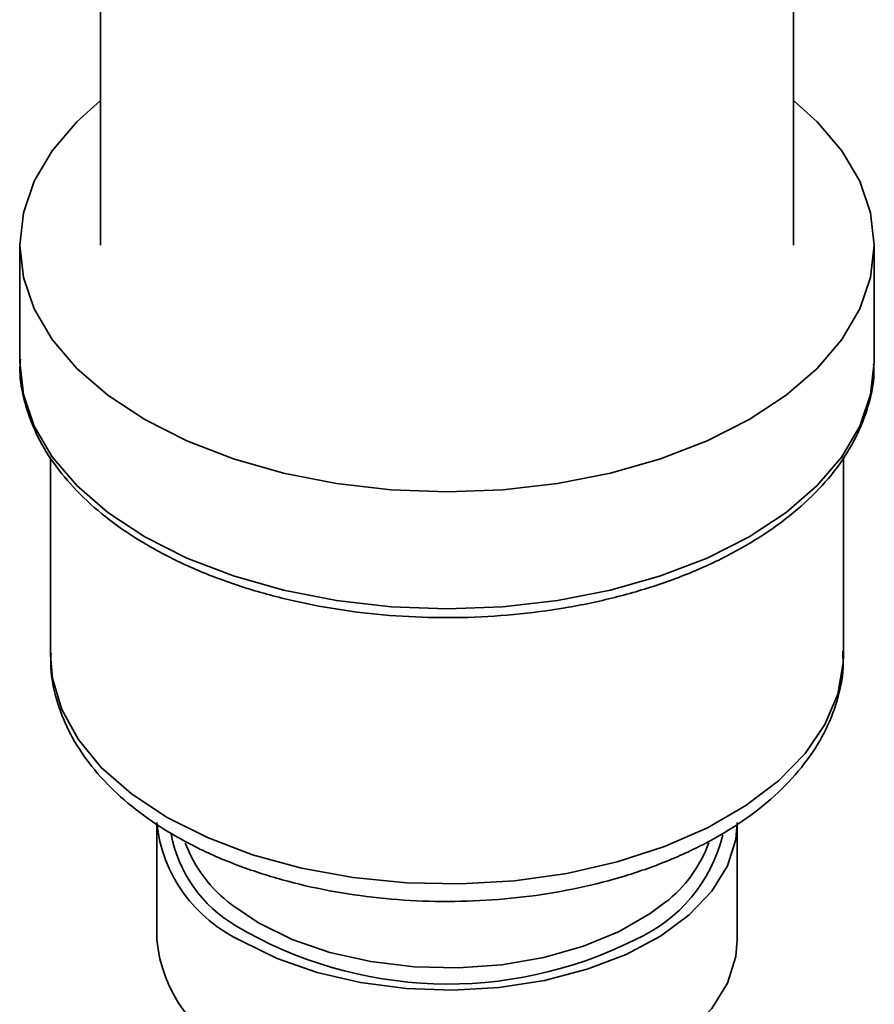
# Paper-space layout 'Blatt5' of a CAD drawing. Units: millimetres. Extents: x 0 to 5940, y 0 to 4200.
# Drawn here: x 1633 to 1716, y 1071 to 1167 of the extents above; entities that cross this region are included whole.
import ezdxf

# ---------------------------------------------------------------- set-up
doc = ezdxf.new("R2010")
doc.units = ezdxf.units.MM

psp = doc.layouts.new('Blatt5')

# ---------------------------------------------------------------- linework, layer by layer
at = {"color": 7, "linetype": 'Continuous', "lineweight": 35, "ltscale": 10}
for p, q in [((1640.885, 1181.434), (1640.885, 1144.658)), ((1708.485, 1144.658), (1708.485, 1181.442)), ((1632.985, 1144.658), (1632.985, 1133.227)), ((1716.385, 1133.227), (1716.385, 1144.658)), ((1635.985, 1123.936), (1635.985, 1104.648)), ((1713.385, 1104.648), (1713.385, 1123.986)), ((1646.355, 1088.317), (1646.355, 1076.885)), ((1703.015, 1076.885), (1703.015, 1088.317))]:
    psp.add_line(p, q, dxfattribs=at)
at = {"color": 7, "linetype": 'Continuous', "lineweight": 35, "ltscale": 10, "flags": 128}
for points in [[(1640.885, 1158.757), (1638.572, 1156.695), (1636.159, 1153.871), (1634.406, 1150.889), (1633.342, 1147.8), (1632.985, 1144.658), (1633.342, 1141.516), (1634.406, 1138.428), (1636.159, 1135.446), (1638.572, 1132.622), (1641.602, 1130.004), (1645.199, 1127.636)], [(1645.199, 1127.636), (1649.3, 1125.56), (1653.835, 1123.811), (1658.727, 1122.418), (1663.892, 1121.406), (1669.242, 1120.791), (1674.685, 1120.585), (1680.128, 1120.791), (1685.478, 1121.406), (1690.643, 1122.418), (1695.535, 1123.811), (1700.07, 1125.56), (1704.171, 1127.636), (1707.768, 1130.004), (1710.798, 1132.622), (1713.211, 1135.446), (1714.964, 1138.428), (1716.028, 1141.516), (1716.385, 1144.658), (1716.028, 1147.8), (1714.964, 1150.889), (1713.211, 1153.871), (1710.798, 1156.695), (1708.485, 1158.757)], [(1654.653, 1076.753), (1658.125, 1075.047), (1662.027, 1073.686), (1666.257, 1072.703), (1670.705, 1072.125), (1675.255, 1071.966), (1679.792, 1072.23), (1684.195, 1072.912), (1688.353, 1073.992), (1692.157, 1075.443), (1695.508, 1077.228), (1698.319, 1079.299), (1700.519, 1081.605), (1702.05, 1084.084), (1702.871, 1086.673), (1703.015, 1088.317)], [(1654.653, 1065.321), (1658.125, 1063.616), (1662.027, 1062.254), (1666.257, 1061.271), (1670.705, 1060.693), (1675.255, 1060.534), (1679.792, 1060.799), (1684.195, 1061.48), (1688.353, 1062.56), (1692.157, 1064.011), (1695.508, 1065.796), (1698.319, 1067.868), (1700.519, 1070.173), (1702.05, 1072.653), (1702.871, 1075.241), (1703.015, 1076.885)]]:
    psp.add_lwpolyline(points, dxfattribs=at)
at = {"color": 1, "linetype": 'Continuous', "lineweight": 35, "ltscale": 10, "flags": 128}
for points in [[(1632.985, 1133.227), (1633.342, 1130.085), (1634.406, 1126.996), (1636.159, 1124.014), (1638.572, 1121.19), (1641.602, 1118.572), (1645.199, 1116.205)], [(1645.199, 1116.205), (1649.3, 1114.128), (1653.835, 1112.379), (1658.727, 1110.986), (1663.892, 1109.974), (1669.242, 1109.36), (1674.685, 1109.154), (1680.128, 1109.36), (1685.478, 1109.974), (1690.643, 1110.986), (1695.535, 1112.379), (1700.07, 1114.128), (1704.171, 1116.205), (1707.768, 1118.572), (1710.798, 1121.19), (1713.211, 1124.014), (1714.964, 1126.996), (1716.028, 1130.085), (1716.385, 1133.227)], [(1635.985, 1104.648), (1636.188, 1102.363), (1637.085, 1099.358), (1638.683, 1096.452), (1640.952, 1093.698), (1643.849, 1091.149), (1647.32, 1088.85)], [(1647.32, 1088.85), (1651.301, 1086.846), (1655.718, 1085.174), (1660.488, 1083.864), (1665.522, 1082.942), (1670.727, 1082.424), (1676.006, 1082.32), (1681.26, 1082.632), (1686.392, 1083.354), (1691.306, 1084.472), (1695.91, 1085.967), (1700.119, 1087.809), (1703.854, 1089.965), (1707.045, 1092.395), (1709.634, 1095.053), (1711.572, 1097.889), (1712.822, 1100.852), (1713.362, 1103.885), (1713.385, 1104.648)], [(1653.678, 1080.289), (1656.3, 1078.52), (1659.577, 1076.918), (1663.266, 1075.649), (1667.266, 1074.748), (1671.469, 1074.239), (1675.759, 1074.137), (1680.021, 1074.444), (1684.136, 1075.151), (1687.994, 1076.24), (1691.489, 1077.68), (1694.525, 1079.433), (1695.954, 1080.501)]]:
    psp.add_lwpolyline(points, dxfattribs=at)
at = {"color": 7, "linetype": 'Continuous', "lineweight": 35, "ltscale": 100}
for centre, radius, start, end in [((1660.683, 1089.839), 14.409, 186.06251, 245.25763), ((1661.81, 1091.119), 13.543, 200.75794, 233.09747), ((1688.167, 1090.687), 12.822, 307.39655, 340.33581), ((1674.801, 1113.15), 40.593, 239.32291, 296.67378), ((1660.683, 1078.407), 14.409, 186.06251, 245.25763)]:
    psp.add_arc(centre, radius, start, end, dxfattribs=at)
at = {"color": 1, "linetype": 'Continuous', "lineweight": 35, "ltscale": 100}
for centre, radius, start, end in [((1660.687, 1089.62), 13.155, 190.5137, 239.90466), ((1686.947, 1090.686), 15.087, 293.75066, 346.29761)]:
    psp.add_arc(centre, radius, start, end, dxfattribs=at)
at = {"color": 7, "linetype": 'Continuous', "lineweight": 35, "ltscale": 10}
for points, knots in [([(1633.063, 1133.544), (1633.035, 1133.163), (1632.932, 1131.749), (1633.413, 1129.306), (1634.484, 1126.292), (1636.195, 1123.395), (1638.475, 1120.648), (1641.274, 1118.13), (1643.758, 1116.384), (1645.266, 1115.494), (1645.613, 1115.289)], [0, 0, 0, 0, 0.0547898, 0.2033469, 0.3519668, 0.5019499, 0.6539729, 0.80785, 0.9557516, 1, 1, 1, 1]), ([(1645.613, 1115.289), (1646.278, 1114.92), (1648.2, 1113.854), (1651.698, 1112.315), (1656.169, 1110.795), (1660.923, 1109.62), (1665.878, 1108.799), (1670.964, 1108.344), (1676.105, 1108.261), (1681.224, 1108.55), (1686.246, 1109.207), (1691.097, 1110.225), (1695.706, 1111.591), (1700.003, 1113.288), (1703.926, 1115.296), (1707.412, 1117.593), (1710.405, 1120.149), (1712.844, 1122.931), (1714.698, 1125.891), (1715.867, 1128.973), (1716.402, 1131.387), (1716.333, 1132.746), (1716.318, 1133.054)], [0, 0, 0, 0, 0.0281911, 0.0815176, 0.1348043, 0.1880301, 0.2411998, 0.2943293, 0.3474395, 0.400553, 0.4536873, 0.5068647, 0.5601092, 0.6134426, 0.6668796, 0.7204177, 0.7740082, 0.8274909, 0.880623, 0.933116, 0.9848127, 1, 1, 1, 1]), ([(1648.149, 1087.019), (1648.81, 1086.653), (1650.71, 1085.602), (1654.158, 1084.113), (1658.545, 1082.677), (1663.191, 1081.604), (1668.014, 1080.901), (1672.94, 1080.576), (1677.892, 1080.632), (1682.794, 1081.069), (1687.571, 1081.882), (1692.148, 1083.063), (1696.457, 1084.601), (1700.429, 1086.483), (1703.997, 1088.693), (1707.093, 1091.212), (1709.64, 1094.004), (1711.584, 1097.016), (1712.829, 1100.172), (1713.412, 1102.876), (1713.328, 1104.491), (1713.3, 1105.029)], [0, 0, 0, 0, 0.029834, 0.085725, 0.14151, 0.197166, 0.252702, 0.308159, 0.36359, 0.419051, 0.474587, 0.530258, 0.586126, 0.642237, 0.698599, 0.755116, 0.811415, 0.866944, 0.921119, 0.973726, 1, 1, 1, 1]), ([(1636.058, 1104.833), (1636.033, 1104.486), (1635.937, 1103.095), (1636.42, 1100.667), (1637.485, 1097.649), (1639.177, 1094.772), (1641.427, 1092.059), (1644.201, 1089.578), (1646.558, 1087.951), (1647.928, 1087.148), (1648.149, 1087.019)], [0, 0, 0, 0, 0.0497408, 0.1991969, 0.3485688, 0.5001171, 0.6553465, 0.8143847, 0.9701117, 1, 1, 1, 1])]:
    psp.add_open_spline(points, degree=3, knots=knots, dxfattribs=at)

doc.saveas('drawing.dxf')
